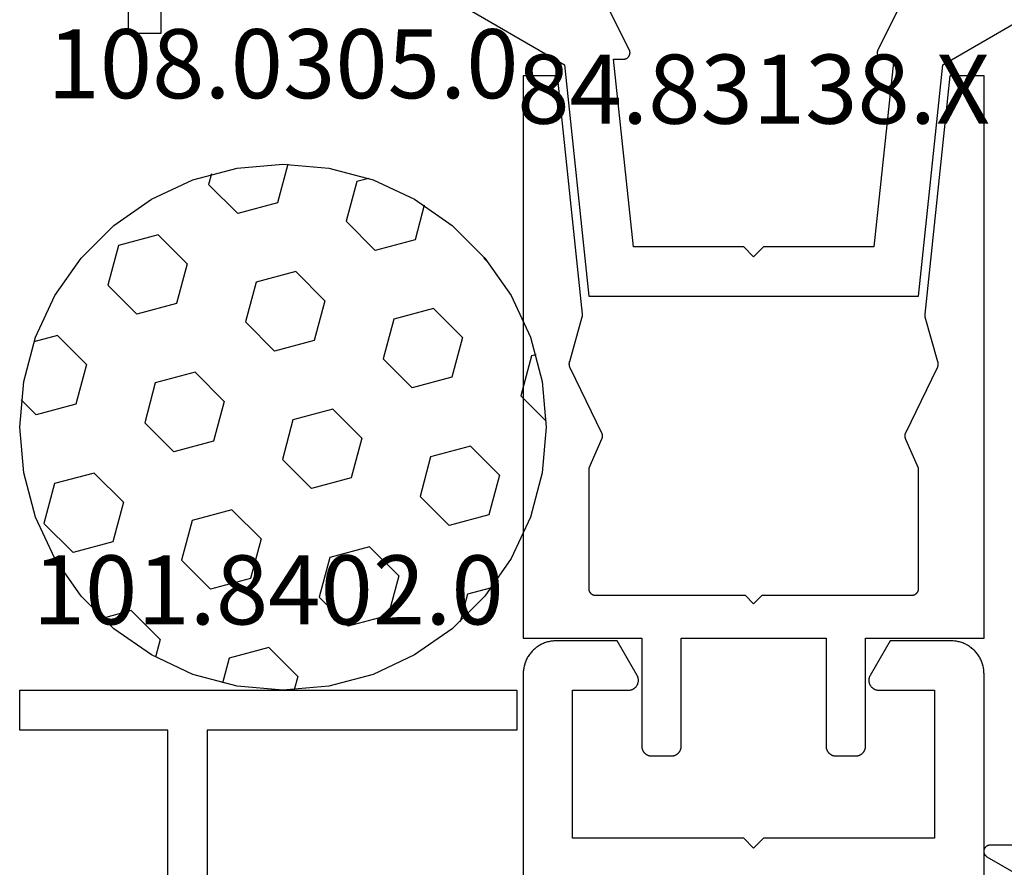
# Model space of a CAD drawing. Units: millimetres. Extents: x -6 to 3126, y -4515 to -50.
# Drawn here: x -6 to 24, y -4114 to -4088 of the extents above; entities that cross this region are included whole.
import ezdxf
from ezdxf.enums import TextEntityAlignment as Align

# ---------------------------------------------------------------- set-up
doc = ezdxf.new("R2010")
doc.units = ezdxf.units.MM
for name, color, linetype in [('CrossSectionsAccess', 2, 'Continuous'), ('CrossSectionsGums', 1, 'Continuous'), ('CrossSectionsProfils', 7, 'Continuous'), ('CrossSectionsTexts', 3, 'Continuous')]:
    doc.layers.add(name, color=color, linetype=linetype)
doc.styles.get("Standard").update_dxf_attribs({"font": 'complex.shx', "height": 60})

# ---------------------------------------------------------------- blocks, each defined once
blk = doc.blocks.new('84_11042_0', base_point=(-5052.303, -3755.952))
at = {"layer": 'CrossSectionsProfils', "flags": 128}
blk.add_lwpolyline([(-5028.803, -3781.952), (-5028.803, -3773.952), (-5028.804, -3773.919), (-5028.805, -3773.886), (-5028.808, -3773.854), (-5028.812, -3773.821), (-5028.816, -3773.789), (-5028.822, -3773.757), (-5028.829, -3773.725), (-5028.837, -3773.693), (-5028.846, -3773.662), (-5028.856, -3773.63), (-5028.867, -3773.6), (-5028.879, -3773.569), (-5028.892, -3773.539), (-5028.906, -3773.51), (-5028.921, -3773.48), (-5028.937, -3773.452), (-5028.954, -3773.424), (-5028.972, -3773.396), (-5028.99, -3773.369), (-5029.01, -3773.343), (-5029.03, -3773.317), (-5029.051, -3773.292), (-5029.073, -3773.268), (-5029.096, -3773.245), (-5029.12, -3773.222), (-5029.144, -3773.2), (-5029.169, -3773.179), (-5029.194, -3773.158), (-5029.221, -3773.139), (-5029.248, -3773.12), (-5029.275, -3773.103), (-5029.303, -3773.086), (-5029.332, -3773.07), (-5029.361, -3773.055), (-5029.39, -3773.041), (-5029.42, -3773.028), (-5029.451, -3773.016), (-5029.482, -3773.005), (-5029.513, -3772.995), (-5029.544, -3772.986), (-5029.576, -3772.978), (-5029.608, -3772.971), (-5029.64, -3772.965), (-5029.673, -3772.96), (-5029.705, -3772.957), (-5029.738, -3772.954), (-5029.77, -3772.952), (-5029.803, -3772.952), (-5029.803, -3772.952), (-5031.657, -3772.952), (-5032.263, -3774.002), (-5032.269, -3774.013), (-5032.275, -3774.025), (-5032.28, -3774.037), (-5032.285, -3774.049), (-5032.289, -3774.062), (-5032.293, -3774.074), (-5032.296, -3774.087), (-5032.299, -3774.1), (-5032.301, -3774.113), (-5032.302, -3774.126), (-5032.303, -3774.139), (-5032.303, -3774.152), (-5032.303, -3774.165), (-5032.302, -3774.178), (-5032.301, -3774.191), (-5032.299, -3774.204), (-5032.296, -3774.217), (-5032.293, -3774.229), (-5032.289, -3774.242), (-5032.285, -3774.254), (-5032.28, -3774.267), (-5032.275, -3774.279), (-5032.269, -3774.29), (-5032.263, -3774.302), (-5032.256, -3774.313), (-5032.249, -3774.324), (-5032.241, -3774.334), (-5032.233, -3774.345), (-5032.224, -3774.355), (-5032.215, -3774.364), (-5032.206, -3774.373), (-5032.196, -3774.382), (-5032.186, -3774.39), (-5032.175, -3774.398), (-5032.164, -3774.405), (-5032.153, -3774.412), (-5032.142, -3774.418), (-5032.13, -3774.424), (-5032.118, -3774.429), (-5032.106, -3774.434), (-5032.093, -3774.438), (-5032.081, -3774.442), (-5032.068, -3774.445), (-5032.055, -3774.447), (-5032.042, -3774.449), (-5032.029, -3774.451), (-5032.016, -3774.452), (-5032.003, -3774.452), (-5032.003, -3774.452), (-5030.303, -3774.452), (-5030.303, -3778.952), (-5035.503, -3778.952), (-5035.803, -3779.252), (-5036.103, -3778.952), (-5041.303, -3778.952), (-5041.303, -3774.452), (-5039.603, -3774.452), (-5039.59, -3774.452), (-5039.577, -3774.451), (-5039.564, -3774.449), (-5039.551, -3774.447), (-5039.538, -3774.445), (-5039.525, -3774.442), (-5039.513, -3774.438), (-5039.5, -3774.434), (-5039.488, -3774.429), (-5039.476, -3774.424), (-5039.465, -3774.418), (-5039.453, -3774.412), (-5039.442, -3774.405), (-5039.431, -3774.398), (-5039.42, -3774.39), (-5039.41, -3774.382), (-5039.4, -3774.373), (-5039.391, -3774.364), (-5039.382, -3774.355), (-5039.373, -3774.345), (-5039.365, -3774.334), (-5039.357, -3774.324), (-5039.35, -3774.313), (-5039.343, -3774.302), (-5039.337, -3774.29), (-5039.331, -3774.279), (-5039.326, -3774.267), (-5039.321, -3774.254), (-5039.317, -3774.242), (-5039.313, -3774.229), (-5039.31, -3774.217), (-5039.308, -3774.204), (-5039.306, -3774.191), (-5039.304, -3774.178), (-5039.303, -3774.165), (-5039.303, -3774.152), (-5039.303, -3774.139), (-5039.304, -3774.126), (-5039.306, -3774.113), (-5039.308, -3774.1), (-5039.31, -3774.087), (-5039.313, -3774.074), (-5039.317, -3774.062), (-5039.321, -3774.049), (-5039.326, -3774.037), (-5039.331, -3774.025), (-5039.337, -3774.013), (-5039.343, -3774.002), (-5039.343, -3774.002), (-5039.95, -3772.952), (-5041.803, -3772.952), (-5041.836, -3772.952), (-5041.869, -3772.954), (-5041.901, -3772.957), (-5041.934, -3772.96), (-5041.966, -3772.965), (-5041.998, -3772.971), (-5042.03, -3772.978), (-5042.062, -3772.986), (-5042.093, -3772.995), (-5042.125, -3773.005), (-5042.155, -3773.016), (-5042.186, -3773.028), (-5042.216, -3773.041), (-5042.245, -3773.055), (-5042.274, -3773.07), (-5042.303, -3773.086), (-5042.331, -3773.103), (-5042.359, -3773.12), (-5042.386, -3773.139), (-5042.412, -3773.158), (-5042.437, -3773.179), (-5042.462, -3773.2), (-5042.487, -3773.222), (-5042.51, -3773.245), (-5042.533, -3773.268), (-5042.555, -3773.292), (-5042.576, -3773.317), (-5042.596, -3773.343), (-5042.616, -3773.369), (-5042.635, -3773.396), (-5042.652, -3773.424), (-5042.669, -3773.452), (-5042.685, -3773.48), (-5042.7, -3773.51), (-5042.714, -3773.539), (-5042.727, -3773.569), (-5042.739, -3773.6), (-5042.75, -3773.63), (-5042.76, -3773.662), (-5042.769, -3773.693), (-5042.777, -3773.725), (-5042.784, -3773.757), (-5042.79, -3773.789), (-5042.795, -3773.821), (-5042.798, -3773.854), (-5042.801, -3773.886), (-5042.803, -3773.919), (-5042.803, -3773.952), (-5042.803, -3773.952), (-5042.803, -3781.952)], dxfattribs=at)
blk = doc.blocks.new('101_8401_0', base_point=(5091.08, 3794.332))
at = {"layer": 'CrossSectionsAccess', "flags": 128}
blk.add_lwpolyline([(5098.08, 3811.51), (5097.042, 3811.51), (5096.28, 3804.262), (5096.28, 3804.26), (5096.279, 3804.259), (5096.279, 3804.257), (5096.279, 3804.256), (5096.279, 3804.254), (5096.279, 3804.252), (5096.279, 3804.251), (5096.279, 3804.249), (5096.279, 3804.248), (5096.279, 3804.246), (5096.279, 3804.245), (5096.279, 3804.243), (5096.279, 3804.241), (5096.279, 3804.24), (5096.279, 3804.238), (5096.279, 3804.237), (5096.279, 3804.235), (5096.279, 3804.233), (5096.279, 3804.232), (5096.279, 3804.23), (5096.279, 3804.229), (5096.279, 3804.227), (5096.279, 3804.226), (5096.279, 3804.224), (5096.28, 3804.222), (5096.28, 3804.221), (5096.28, 3804.219), (5096.28, 3804.218), (5096.28, 3804.216), (5096.28, 3804.215), (5096.281, 3804.213), (5096.281, 3804.211), (5096.281, 3804.21), (5096.281, 3804.208), (5096.282, 3804.207), (5096.282, 3804.205), (5096.282, 3804.204), (5096.283, 3804.202), (5096.283, 3804.2), (5096.283, 3804.199), (5096.283, 3804.197), (5096.284, 3804.196), (5096.284, 3804.194), (5096.285, 3804.193), (5096.285, 3804.191), (5096.285, 3804.19), (5096.286, 3804.188), (5096.286, 3804.187), (5096.286, 3804.187), (5096.669, 3802.831), (5096.67, 3802.827), (5096.671, 3802.822), (5096.672, 3802.818), (5096.673, 3802.813), (5096.674, 3802.809), (5096.675, 3802.805), (5096.676, 3802.8), (5096.677, 3802.796), (5096.677, 3802.791), (5096.678, 3802.787), (5096.678, 3802.782), (5096.679, 3802.777), (5096.679, 3802.773), (5096.68, 3802.768), (5096.68, 3802.764), (5096.68, 3802.759), (5096.68, 3802.755), (5096.68, 3802.75), (5096.68, 3802.746), (5096.68, 3802.741), (5096.68, 3802.737), (5096.68, 3802.732), (5096.679, 3802.727), (5096.679, 3802.723), (5096.679, 3802.718), (5096.678, 3802.714), (5096.677, 3802.709), (5096.677, 3802.705), (5096.676, 3802.7), (5096.675, 3802.696), (5096.674, 3802.691), (5096.674, 3802.687), (5096.673, 3802.682), (5096.671, 3802.678), (5096.67, 3802.674), (5096.669, 3802.669), (5096.668, 3802.665), (5096.667, 3802.66), (5096.665, 3802.656), (5096.664, 3802.652), (5096.662, 3802.647), (5096.661, 3802.643), (5096.659, 3802.639), (5096.657, 3802.635), (5096.655, 3802.631), (5096.654, 3802.626), (5096.652, 3802.622), (5096.65, 3802.618), (5096.65, 3802.618), (5095.689, 3800.649), (5095.688, 3800.645), (5095.686, 3800.642), (5095.685, 3800.638), (5095.683, 3800.635), (5095.682, 3800.631), (5095.68, 3800.627), (5095.679, 3800.624), (5095.678, 3800.62), (5095.677, 3800.616), (5095.676, 3800.612), (5095.675, 3800.609), (5095.674, 3800.605), (5095.673, 3800.601), (5095.672, 3800.597), (5095.672, 3800.593), (5095.671, 3800.589), (5095.671, 3800.586), (5095.67, 3800.582), (5095.67, 3800.578), (5095.669, 3800.574), (5095.669, 3800.57), (5095.669, 3800.566), (5095.669, 3800.562), (5095.669, 3800.558), (5095.669, 3800.554), (5095.669, 3800.55), (5095.67, 3800.546), (5095.67, 3800.543), (5095.67, 3800.539), (5095.671, 3800.535), (5095.671, 3800.531), (5095.672, 3800.527), (5095.673, 3800.523), (5095.674, 3800.519), (5095.674, 3800.516), (5095.675, 3800.512), (5095.676, 3800.508), (5095.677, 3800.504), (5095.679, 3800.501), (5095.68, 3800.497), (5095.681, 3800.493), (5095.682, 3800.489), (5095.684, 3800.486), (5095.685, 3800.482), (5095.687, 3800.479), (5095.689, 3800.475), (5095.69, 3800.472), (5095.692, 3800.468), (5095.692, 3800.468), (5096.08, 3799.591), (5096.08, 3795.91), (5096.08, 3795.904), (5096.08, 3795.897), (5096.079, 3795.891), (5096.078, 3795.884), (5096.077, 3795.878), (5096.076, 3795.871), (5096.075, 3795.865), (5096.073, 3795.858), (5096.072, 3795.852), (5096.07, 3795.846), (5096.067, 3795.84), (5096.065, 3795.834), (5096.062, 3795.828), (5096.06, 3795.822), (5096.057, 3795.816), (5096.053, 3795.81), (5096.05, 3795.805), (5096.046, 3795.799), (5096.043, 3795.794), (5096.039, 3795.788), (5096.035, 3795.783), (5096.031, 3795.778), (5096.026, 3795.773), (5096.022, 3795.769), (5096.017, 3795.764), (5096.012, 3795.76), (5096.007, 3795.756), (5096.002, 3795.751), (5095.997, 3795.748), (5095.991, 3795.744), (5095.986, 3795.74), (5095.98, 3795.737), (5095.974, 3795.734), (5095.969, 3795.731), (5095.963, 3795.728), (5095.957, 3795.725), (5095.951, 3795.723), (5095.944, 3795.721), (5095.938, 3795.719), (5095.932, 3795.717), (5095.926, 3795.715), (5095.919, 3795.714), (5095.913, 3795.713), (5095.906, 3795.712), (5095.9, 3795.711), (5095.893, 3795.711), (5095.887, 3795.71), (5095.88, 3795.71), (5095.88, 3795.71), (5091.33, 3795.71), (5091.08, 3795.46), (5090.83, 3795.71), (5086.28, 3795.71), (5086.274, 3795.71), (5086.267, 3795.711), (5086.261, 3795.711), (5086.254, 3795.712), (5086.248, 3795.713), (5086.241, 3795.714), (5086.235, 3795.715), (5086.228, 3795.717), (5086.222, 3795.719), (5086.216, 3795.721), (5086.21, 3795.723), (5086.204, 3795.725), (5086.198, 3795.728), (5086.192, 3795.731), (5086.186, 3795.734), (5086.18, 3795.737), (5086.175, 3795.74), (5086.169, 3795.744), (5086.164, 3795.748), (5086.158, 3795.751), (5086.153, 3795.756), (5086.148, 3795.76), (5086.143, 3795.764), (5086.139, 3795.769), (5086.134, 3795.773), (5086.13, 3795.778), (5086.126, 3795.783), (5086.121, 3795.788), (5086.118, 3795.794), (5086.114, 3795.799), (5086.11, 3795.805), (5086.107, 3795.81), (5086.104, 3795.816), (5086.101, 3795.822), (5086.098, 3795.828), (5086.095, 3795.834), (5086.093, 3795.84), (5086.091, 3795.846), (5086.089, 3795.852), (5086.087, 3795.858), (5086.085, 3795.865), (5086.084, 3795.871), (5086.083, 3795.878), (5086.082, 3795.884), (5086.081, 3795.891), (5086.081, 3795.897), (5086.08, 3795.904), (5086.08, 3795.91), (5086.08, 3795.91), (5086.08, 3799.591), (5086.479, 3800.493), (5086.48, 3800.496), (5086.481, 3800.499), (5086.482, 3800.502), (5086.483, 3800.506), (5086.484, 3800.509), (5086.485, 3800.512), (5086.486, 3800.515), (5086.487, 3800.519), (5086.487, 3800.522), (5086.488, 3800.525), (5086.488, 3800.528), (5086.489, 3800.532), (5086.489, 3800.535), (5086.49, 3800.538), (5086.49, 3800.542), (5086.491, 3800.545), (5086.491, 3800.548), (5086.491, 3800.552), (5086.491, 3800.555), (5086.491, 3800.558), (5086.491, 3800.562), (5086.491, 3800.565), (5086.491, 3800.568), (5086.491, 3800.572), (5086.491, 3800.575), (5086.49, 3800.578), (5086.49, 3800.582), (5086.49, 3800.585), (5086.489, 3800.588), (5086.489, 3800.592), (5086.488, 3800.595), (5086.488, 3800.598), (5086.487, 3800.602), (5086.486, 3800.605), (5086.486, 3800.608), (5086.485, 3800.611), (5086.484, 3800.615), (5086.483, 3800.618), (5086.482, 3800.621), (5086.481, 3800.624), (5086.48, 3800.627), (5086.479, 3800.63), (5086.478, 3800.634), (5086.476, 3800.637), (5086.475, 3800.64), (5086.474, 3800.643), (5086.472, 3800.646), (5086.471, 3800.649), (5086.471, 3800.649), (5085.511, 3802.618), (5085.509, 3802.622), (5085.507, 3802.626), (5085.505, 3802.631), (5085.503, 3802.635), (5085.501, 3802.639), (5085.5, 3802.643), (5085.498, 3802.647), (5085.497, 3802.652), (5085.495, 3802.656), (5085.494, 3802.66), (5085.492, 3802.665), (5085.491, 3802.669), (5085.49, 3802.674), (5085.489, 3802.678), (5085.488, 3802.682), (5085.487, 3802.687), (5085.486, 3802.691), (5085.485, 3802.696), (5085.484, 3802.7), (5085.484, 3802.705), (5085.483, 3802.709), (5085.482, 3802.714), (5085.482, 3802.718), (5085.481, 3802.723), (5085.481, 3802.727), (5085.481, 3802.732), (5085.48, 3802.737), (5085.48, 3802.741), (5085.48, 3802.746), (5085.48, 3802.75), (5085.48, 3802.755), (5085.48, 3802.759), (5085.48, 3802.764), (5085.481, 3802.768), (5085.481, 3802.773), (5085.481, 3802.777), (5085.482, 3802.782), (5085.482, 3802.787), (5085.483, 3802.791), (5085.484, 3802.796), (5085.484, 3802.8), (5085.485, 3802.805), (5085.486, 3802.809), (5085.487, 3802.813), (5085.488, 3802.818), (5085.489, 3802.822), (5085.49, 3802.827), (5085.491, 3802.831), (5085.491, 3802.831), (5085.874, 3804.187), (5085.875, 3804.188), (5085.875, 3804.19), (5085.875, 3804.191), (5085.876, 3804.193), (5085.876, 3804.194), (5085.876, 3804.196), (5085.877, 3804.197), (5085.877, 3804.199), (5085.877, 3804.2), (5085.878, 3804.202), (5085.878, 3804.204), (5085.878, 3804.205), (5085.879, 3804.207), (5085.879, 3804.208), (5085.879, 3804.21), (5085.879, 3804.211), (5085.88, 3804.213), (5085.88, 3804.215), (5085.88, 3804.216), (5085.88, 3804.218), (5085.88, 3804.219), (5085.881, 3804.221), (5085.881, 3804.222), (5085.881, 3804.224), (5085.881, 3804.226), (5085.881, 3804.227), (5085.881, 3804.229), (5085.881, 3804.23), (5085.881, 3804.232), (5085.881, 3804.233), (5085.882, 3804.235), (5085.882, 3804.237), (5085.882, 3804.238), (5085.882, 3804.24), (5085.882, 3804.241), (5085.882, 3804.243), (5085.882, 3804.245), (5085.882, 3804.246), (5085.881, 3804.248), (5085.881, 3804.249), (5085.881, 3804.251), (5085.881, 3804.252), (5085.881, 3804.254), (5085.881, 3804.256), (5085.881, 3804.257), (5085.881, 3804.259), (5085.881, 3804.26), (5085.881, 3804.262), (5085.881, 3804.262), (5085.119, 3811.51), (5084.08, 3811.51), (5084.08, 3794.41), (5087.68, 3794.41), (5087.68, 3791.132), (5087.68, 3791.122), (5087.681, 3791.112), (5087.682, 3791.102), (5087.683, 3791.093), (5087.684, 3791.083), (5087.686, 3791.073), (5087.688, 3791.064), (5087.69, 3791.054), (5087.693, 3791.045), (5087.696, 3791.035), (5087.699, 3791.026), (5087.703, 3791.017), (5087.707, 3791.008), (5087.711, 3790.999), (5087.716, 3790.99), (5087.72, 3790.982), (5087.725, 3790.973), (5087.731, 3790.965), (5087.736, 3790.957), (5087.742, 3790.949), (5087.748, 3790.941), (5087.755, 3790.934), (5087.761, 3790.927), (5087.768, 3790.92), (5087.775, 3790.913), (5087.782, 3790.906), (5087.79, 3790.9), (5087.798, 3790.894), (5087.805, 3790.888), (5087.813, 3790.882), (5087.822, 3790.877), (5087.83, 3790.872), (5087.839, 3790.867), (5087.847, 3790.863), (5087.856, 3790.859), (5087.865, 3790.855), (5087.874, 3790.851), (5087.884, 3790.848), (5087.893, 3790.845), (5087.903, 3790.842), (5087.912, 3790.84), (5087.922, 3790.838), (5087.931, 3790.836), (5087.941, 3790.834), (5087.951, 3790.833), (5087.961, 3790.832), (5087.97, 3790.832), (5087.98, 3790.832), (5087.98, 3790.832), (5088.58, 3790.832), (5088.59, 3790.832), (5088.6, 3790.832), (5088.61, 3790.833), (5088.619, 3790.834), (5088.629, 3790.836), (5088.639, 3790.838), (5088.648, 3790.84), (5088.658, 3790.842), (5088.667, 3790.845), (5088.677, 3790.848), (5088.686, 3790.851), (5088.695, 3790.855), (5088.704, 3790.859), (5088.713, 3790.863), (5088.722, 3790.867), (5088.73, 3790.872), (5088.739, 3790.877), (5088.747, 3790.882), (5088.755, 3790.888), (5088.763, 3790.894), (5088.77, 3790.9), (5088.778, 3790.906), (5088.785, 3790.913), (5088.792, 3790.92), (5088.799, 3790.927), (5088.806, 3790.934), (5088.812, 3790.941), (5088.818, 3790.949), (5088.824, 3790.957), (5088.83, 3790.965), (5088.835, 3790.973), (5088.84, 3790.982), (5088.845, 3790.99), (5088.849, 3790.999), (5088.853, 3791.008), (5088.857, 3791.017), (5088.861, 3791.026), (5088.864, 3791.035), (5088.867, 3791.045), (5088.87, 3791.054), (5088.872, 3791.064), (5088.874, 3791.073), (5088.876, 3791.083), (5088.878, 3791.093), (5088.879, 3791.102), (5088.88, 3791.112), (5088.88, 3791.122), (5088.88, 3791.132), (5088.88, 3791.132), (5088.88, 3794.41), (5093.28, 3794.41), (5093.28, 3791.132), (5093.28, 3791.122), (5093.281, 3791.112), (5093.282, 3791.102), (5093.283, 3791.093), (5093.284, 3791.083), (5093.286, 3791.073), (5093.288, 3791.064), (5093.29, 3791.054), (5093.293, 3791.045), (5093.296, 3791.035), (5093.299, 3791.026), (5093.303, 3791.017), (5093.307, 3791.008), (5093.311, 3790.999), (5093.316, 3790.99), (5093.32, 3790.982), (5093.325, 3790.973), (5093.331, 3790.965), (5093.336, 3790.957), (5093.342, 3790.949), (5093.348, 3790.941), (5093.355, 3790.934), (5093.361, 3790.927), (5093.368, 3790.92), (5093.375, 3790.913), (5093.382, 3790.906), (5093.39, 3790.9), (5093.398, 3790.894), (5093.405, 3790.888), (5093.413, 3790.882), (5093.422, 3790.877), (5093.43, 3790.872), (5093.439, 3790.867), (5093.447, 3790.863), (5093.456, 3790.859), (5093.465, 3790.855), (5093.474, 3790.851), (5093.484, 3790.848), (5093.493, 3790.845), (5093.503, 3790.842), (5093.512, 3790.84), (5093.522, 3790.838), (5093.531, 3790.836), (5093.541, 3790.834), (5093.551, 3790.833), (5093.561, 3790.832), (5093.57, 3790.832), (5093.58, 3790.832), (5093.58, 3790.832), (5094.18, 3790.832), (5094.19, 3790.832), (5094.2, 3790.832), (5094.21, 3790.833), (5094.219, 3790.834), (5094.229, 3790.836), (5094.239, 3790.838), (5094.248, 3790.84), (5094.258, 3790.842), (5094.267, 3790.845), (5094.277, 3790.848), (5094.286, 3790.851), (5094.295, 3790.855), (5094.304, 3790.859), (5094.313, 3790.863), (5094.322, 3790.867), (5094.33, 3790.872), (5094.339, 3790.877), (5094.347, 3790.882), (5094.355, 3790.888), (5094.363, 3790.894), (5094.37, 3790.9), (5094.378, 3790.906), (5094.385, 3790.913), (5094.392, 3790.92), (5094.399, 3790.927), (5094.406, 3790.934), (5094.412, 3790.941), (5094.418, 3790.949), (5094.424, 3790.957), (5094.43, 3790.965), (5094.435, 3790.973), (5094.44, 3790.982), (5094.445, 3790.99), (5094.449, 3790.999), (5094.453, 3791.008), (5094.457, 3791.017), (5094.461, 3791.026), (5094.464, 3791.035), (5094.467, 3791.045), (5094.47, 3791.054), (5094.472, 3791.064), (5094.474, 3791.073), (5094.476, 3791.083), (5094.478, 3791.093), (5094.479, 3791.102), (5094.48, 3791.112), (5094.48, 3791.122), (5094.48, 3791.132), (5094.48, 3791.132), (5094.48, 3794.41), (5098.08, 3794.41), (5098.08, 3811.51)], dxfattribs=at)
blk = doc.blocks.new('84_83138_X_TEXT_5', base_point=(16.5, 0.178))
at = {"layer": 'CrossSectionsTexts'}
blk.add_text('84.83138.X', height=2.1, dxfattribs=at).set_placement((16.5, -1.272), align=Align.CENTER)
blk = doc.blocks.new('84_83138_X', base_point=(5132.635, 3806.195))
at = {"layer": 'CrossSectionsProfils', "flags": 128}
for points in [[(5138.38, 3806.534), (5141.776, 3808.495)], [(5137.049, 3808.258), (5136.412, 3806.994), (5136.408, 3806.986), (5136.405, 3806.979), (5136.402, 3806.971), (5136.399, 3806.963), (5136.397, 3806.954), (5136.395, 3806.946), (5136.394, 3806.938), (5136.392, 3806.929), (5136.391, 3806.921), (5136.391, 3806.913), (5136.391, 3806.904), (5136.391, 3806.896), (5136.391, 3806.887), (5136.392, 3806.879), (5136.394, 3806.87), (5136.395, 3806.862), (5136.397, 3806.854), (5136.4, 3806.845), (5136.402, 3806.837), (5136.405, 3806.829), (5136.408, 3806.822), (5136.412, 3806.814), (5136.416, 3806.807), (5136.42, 3806.799), (5136.425, 3806.792), (5136.43, 3806.785), (5136.435, 3806.778), (5136.441, 3806.772), (5136.446, 3806.766), (5136.452, 3806.76), (5136.459, 3806.754), (5136.465, 3806.748), (5136.472, 3806.743), (5136.479, 3806.738), (5136.486, 3806.734), (5136.493, 3806.729), (5136.501, 3806.725), (5136.508, 3806.722), (5136.516, 3806.718), (5136.524, 3806.716), (5136.532, 3806.713), (5136.54, 3806.711), (5136.549, 3806.709), (5136.557, 3806.707), (5136.565, 3806.706), (5136.574, 3806.705), (5136.582, 3806.704), (5136.591, 3806.704), (5136.591, 3806.704), (5136.89, 3806.704), (5136.29, 3800.995), (5132.935, 3800.995), (5132.635, 3800.695), (5132.335, 3800.995), (5128.981, 3800.995), (5128.38, 3806.704), (5128.679, 3806.704), (5128.688, 3806.704), (5128.696, 3806.705), (5128.705, 3806.706), (5128.713, 3806.707), (5128.721, 3806.709), (5128.729, 3806.711), (5128.738, 3806.713), (5128.746, 3806.716), (5128.754, 3806.718), (5128.761, 3806.722), (5128.769, 3806.725), (5128.777, 3806.729), (5128.784, 3806.734), (5128.791, 3806.738), (5128.798, 3806.743), (5128.805, 3806.748), (5128.811, 3806.754), (5128.817, 3806.76), (5128.823, 3806.766), (5128.829, 3806.772), (5128.835, 3806.778), (5128.84, 3806.785), (5128.845, 3806.792), (5128.849, 3806.799), (5128.854, 3806.807), (5128.858, 3806.814), (5128.861, 3806.822), (5128.865, 3806.829), (5128.868, 3806.837), (5128.87, 3806.845), (5128.873, 3806.854), (5128.875, 3806.862), (5128.876, 3806.87), (5128.877, 3806.879), (5128.878, 3806.887), (5128.879, 3806.896), (5128.879, 3806.904), (5128.879, 3806.913), (5128.878, 3806.921), (5128.877, 3806.929), (5128.876, 3806.938), (5128.875, 3806.946), (5128.873, 3806.954), (5128.87, 3806.963), (5128.868, 3806.971), (5128.865, 3806.979), (5128.861, 3806.986), (5128.858, 3806.994), (5128.858, 3806.994), (5128.221, 3808.258)], [(5113.635, 3809.495), (5113.635, 3807.495), (5114.635, 3807.495), (5114.635, 3808.495)], [(5123.494, 3808.495), (5126.89, 3806.534), (5127.63, 3799.495), (5137.64, 3799.495), (5138.38, 3806.534)]]:
    blk.add_lwpolyline(points, dxfattribs=at)
blk = doc.blocks.new('84_82053_X', base_point=(39.18, 145.889))
at = {"layer": 'CrossSectionsProfils', "flags": 128}
blk.add_lwpolyline([(46.156, 94.862), (46.151, 94.865), (46.146, 94.868), (46.141, 94.87), (46.136, 94.872), (46.131, 94.874), (46.126, 94.876), (46.121, 94.878), (46.116, 94.88), (46.11, 94.881), (46.105, 94.883), (46.1, 94.884), (46.095, 94.885), (46.089, 94.886), (46.084, 94.887), (46.078, 94.888), (46.073, 94.888), (46.067, 94.889), (46.062, 94.889), (46.057, 94.889), (46.051, 94.889), (46.046, 94.889), (46.04, 94.889), (46.035, 94.888), (46.029, 94.887), (46.024, 94.887), (46.019, 94.886), (46.013, 94.885), (46.008, 94.883), (46.003, 94.882), (45.997, 94.881), (45.992, 94.879), (45.987, 94.877), (45.982, 94.875), (45.977, 94.873), (45.972, 94.871), (45.967, 94.869), (45.962, 94.866), (45.957, 94.863), (45.953, 94.861), (45.948, 94.858), (45.943, 94.855), (45.939, 94.852), (45.935, 94.849), (45.93, 94.845), (45.926, 94.842), (45.922, 94.838), (45.918, 94.834), (45.914, 94.831), (45.914, 94.831), (45.431, 94.348), (45.429, 94.345), (45.427, 94.343), (45.424, 94.341), (45.422, 94.339), (45.419, 94.337), (45.417, 94.335), (45.414, 94.333), (45.412, 94.331), (45.409, 94.329), (45.406, 94.327), (45.404, 94.325), (45.401, 94.323), (45.398, 94.321), (45.395, 94.319), (45.393, 94.318), (45.39, 94.316), (45.387, 94.314), (45.384, 94.313), (45.381, 94.311), (45.378, 94.31), (45.375, 94.308), (45.372, 94.307), (45.369, 94.306), (45.366, 94.304), (45.363, 94.303), (45.36, 94.302), (45.357, 94.301), (45.354, 94.3), (45.351, 94.299), (45.348, 94.298), (45.345, 94.297), (45.342, 94.296), (45.338, 94.295), (45.335, 94.294), (45.332, 94.294), (45.329, 94.293), (45.326, 94.292), (45.322, 94.292), (45.319, 94.291), (45.316, 94.291), (45.313, 94.29), (45.309, 94.29), (45.306, 94.29), (45.303, 94.29), (45.3, 94.289), (45.296, 94.289), (45.293, 94.289), (45.29, 94.289), (45.29, 94.289), (38.38, 94.289), (38.38, 121.489), (45.29, 121.489), (45.293, 121.489), (45.296, 121.489), (45.3, 121.489), (45.303, 121.489), (45.306, 121.489), (45.309, 121.488), (45.313, 121.488), (45.316, 121.487), (45.319, 121.487), (45.322, 121.487), (45.326, 121.486), (45.329, 121.485), (45.332, 121.485), (45.335, 121.484), (45.338, 121.483), (45.342, 121.482), (45.345, 121.481), (45.348, 121.481), (45.351, 121.48), (45.354, 121.479), (45.357, 121.477), (45.36, 121.476), (45.363, 121.475), (45.366, 121.474), (45.369, 121.473), (45.372, 121.471), (45.375, 121.47), (45.378, 121.469), (45.381, 121.467), (45.384, 121.466), (45.387, 121.464), (45.39, 121.462), (45.393, 121.461), (45.395, 121.459), (45.398, 121.457), (45.401, 121.455), (45.404, 121.454), (45.406, 121.452), (45.409, 121.45), (45.412, 121.448), (45.414, 121.446), (45.417, 121.444), (45.419, 121.442), (45.422, 121.44), (45.424, 121.437), (45.427, 121.435), (45.429, 121.433), (45.431, 121.431), (45.431, 121.431), (45.914, 120.948), (45.918, 120.944), (45.922, 120.94), (45.926, 120.937), (45.93, 120.933), (45.935, 120.93), (45.939, 120.927), (45.943, 120.923), (45.948, 120.921), (45.953, 120.918), (45.957, 120.915), (45.962, 120.912), (45.967, 120.91), (45.972, 120.907), (45.977, 120.905), (45.982, 120.903), (45.987, 120.901), (45.992, 120.899), (45.997, 120.898), (46.003, 120.896), (46.008, 120.895), (46.013, 120.894), (46.019, 120.893), (46.024, 120.892), (46.029, 120.891), (46.035, 120.89), (46.04, 120.89), (46.046, 120.889), (46.051, 120.889), (46.057, 120.889), (46.062, 120.889), (46.067, 120.89), (46.073, 120.89), (46.078, 120.89), (46.084, 120.891), (46.089, 120.892), (46.095, 120.893), (46.1, 120.894), (46.105, 120.895), (46.11, 120.897), (46.116, 120.898), (46.121, 120.9), (46.126, 120.902), (46.131, 120.904), (46.136, 120.906), (46.141, 120.908), (46.146, 120.911), (46.151, 120.913), (46.156, 120.916), (46.156, 120.916), (48.58, 122.316), (48.59, 122.322), (48.599, 122.328), (48.607, 122.335), (48.615, 122.342), (48.623, 122.349), (48.631, 122.357), (48.638, 122.366), (48.644, 122.374), (48.65, 122.384), (48.656, 122.393), (48.661, 122.403), (48.665, 122.413), (48.669, 122.423), (48.672, 122.433), (48.675, 122.444), (48.677, 122.454), (48.679, 122.465), (48.68, 122.476), (48.68, 122.487), (48.68, 122.498), (48.679, 122.509), (48.678, 122.52), (48.676, 122.53), (48.674, 122.541), (48.67, 122.551), (48.667, 122.562), (48.663, 122.572), (48.658, 122.582), (48.652, 122.591), (48.647, 122.6), (48.64, 122.609), (48.634, 122.618), (48.626, 122.626), (48.619, 122.634), (48.611, 122.641), (48.602, 122.648), (48.593, 122.654), (48.584, 122.66), (48.575, 122.666), (48.565, 122.67), (48.555, 122.675), (48.545, 122.679), (48.534, 122.682), (48.524, 122.684), (48.513, 122.687), (48.502, 122.688), (48.491, 122.689), (48.48, 122.689), (48.48, 122.689), (38.38, 122.689), (38.38, 130.489), (43.18, 130.489), (43.213, 130.49), (43.246, 130.491), (43.278, 130.494), (43.311, 130.498), (43.343, 130.503), (43.375, 130.508), (43.407, 130.515), (43.439, 130.523), (43.471, 130.532), (43.502, 130.542), (43.533, 130.553), (43.563, 130.565), (43.593, 130.578), (43.623, 130.592), (43.652, 130.607), (43.68, 130.623), (43.708, 130.64), (43.736, 130.658), (43.763, 130.676), (43.789, 130.696), (43.815, 130.716), (43.84, 130.737), (43.864, 130.759), (43.887, 130.782), (43.91, 130.806), (43.932, 130.83), (43.953, 130.855), (43.974, 130.88), (43.993, 130.907), (44.012, 130.934), (44.03, 130.961), (44.046, 130.989), (44.062, 131.018), (44.077, 131.047), (44.091, 131.076), (44.104, 131.107), (44.116, 131.137), (44.127, 131.168), (44.137, 131.199), (44.146, 131.23), (44.154, 131.262), (44.161, 131.294), (44.167, 131.326), (44.172, 131.359), (44.176, 131.391), (44.178, 131.424), (44.18, 131.456), (44.18, 131.489), (44.18, 131.489), (44.18, 134.189), (44.18, 134.196), (44.18, 134.202), (44.179, 134.209), (44.179, 134.215), (44.178, 134.222), (44.177, 134.228), (44.175, 134.235), (44.174, 134.241), (44.172, 134.247), (44.17, 134.253), (44.168, 134.26), (44.165, 134.266), (44.163, 134.272), (44.16, 134.278), (44.157, 134.283), (44.154, 134.289), (44.15, 134.295), (44.147, 134.3), (44.143, 134.306), (44.139, 134.311), (44.135, 134.316), (44.131, 134.321), (44.126, 134.326), (44.122, 134.331), (44.117, 134.335), (44.112, 134.34), (44.107, 134.344), (44.102, 134.348), (44.097, 134.352), (44.091, 134.355), (44.086, 134.359), (44.08, 134.362), (44.075, 134.366), (44.069, 134.369), (44.063, 134.371), (44.057, 134.374), (44.051, 134.376), (44.045, 134.379), (44.038, 134.381), (44.032, 134.382), (44.026, 134.384), (44.019, 134.385), (44.013, 134.387), (44.006, 134.387), (44, 134.388), (43.993, 134.389), (43.987, 134.389), (43.98, 134.389), (43.98, 134.389), (42.68, 134.389), (42.664, 134.389), (42.648, 134.388), (42.631, 134.387), (42.615, 134.385), (42.599, 134.383), (42.583, 134.38), (42.567, 134.376), (42.551, 134.372), (42.535, 134.368), (42.52, 134.363), (42.504, 134.357), (42.489, 134.351), (42.474, 134.345), (42.459, 134.338), (42.445, 134.33), (42.43, 134.322), (42.416, 134.314), (42.403, 134.305), (42.389, 134.296), (42.376, 134.286), (42.363, 134.276), (42.351, 134.265), (42.339, 134.254), (42.327, 134.243), (42.315, 134.231), (42.304, 134.219), (42.294, 134.206), (42.284, 134.194), (42.274, 134.18), (42.265, 134.167), (42.256, 134.153), (42.247, 134.139), (42.239, 134.125), (42.232, 134.11), (42.225, 134.096), (42.218, 134.081), (42.212, 134.065), (42.207, 134.05), (42.202, 134.034), (42.197, 134.019), (42.193, 134.003), (42.19, 133.987), (42.187, 133.971), (42.185, 133.954), (42.183, 133.938), (42.181, 133.922), (42.181, 133.906), (42.18, 133.889), (42.18, 133.889), (42.18, 133.389), (43.18, 133.389), (43.18, 131.889), (38.18, 131.889), (38.18, 133.389), (39.18, 133.389), (39.18, 133.889), (39.18, 133.906), (39.179, 133.922), (39.178, 133.938), (39.176, 133.954), (39.174, 133.971), (39.171, 133.987), (39.167, 134.003), (39.163, 134.019), (39.159, 134.034), (39.154, 134.05), (39.148, 134.065), (39.142, 134.081), (39.136, 134.096), (39.129, 134.11), (39.121, 134.125), (39.113, 134.139), (39.105, 134.153), (39.096, 134.167), (39.087, 134.18), (39.077, 134.194), (39.067, 134.206), (39.056, 134.219), (39.045, 134.231), (39.034, 134.243), (39.022, 134.254), (39.01, 134.265), (38.998, 134.276), (38.985, 134.286), (38.972, 134.296), (38.958, 134.305), (38.944, 134.314), (38.93, 134.322), (38.916, 134.33), (38.902, 134.338), (38.887, 134.345), (38.872, 134.351), (38.856, 134.357), (38.841, 134.363), (38.826, 134.368), (38.81, 134.372), (38.794, 134.376), (38.778, 134.38), (38.762, 134.383), (38.746, 134.385), (38.729, 134.387), (38.713, 134.388), (38.697, 134.389), (38.68, 134.389), (38.68, 134.389), (37.38, 134.389), (37.374, 134.389), (37.367, 134.389), (37.361, 134.388), (37.354, 134.387), (37.348, 134.387), (37.341, 134.385), (37.335, 134.384), (37.329, 134.382), (37.322, 134.381), (37.316, 134.379), (37.31, 134.376), (37.304, 134.374), (37.298, 134.371), (37.292, 134.369), (37.286, 134.366), (37.28, 134.362), (37.275, 134.359), (37.269, 134.355), (37.264, 134.352), (37.259, 134.348), (37.253, 134.344), (37.249, 134.34), (37.244, 134.335), (37.239, 134.331), (37.234, 134.326), (37.23, 134.321), (37.226, 134.316), (37.222, 134.311), (37.218, 134.306), (37.214, 134.3), (37.211, 134.295), (37.207, 134.289), (37.204, 134.283), (37.201, 134.278), (37.198, 134.272), (37.196, 134.266), (37.193, 134.26), (37.191, 134.253), (37.189, 134.247), (37.187, 134.241), (37.186, 134.235), (37.184, 134.228), (37.183, 134.222), (37.182, 134.215), (37.181, 134.209), (37.181, 134.202), (37.18, 134.196), (37.18, 134.189), (37.18, 134.189), (37.18, 81.589), (37.18, 81.583), (37.181, 81.576), (37.181, 81.57), (37.182, 81.563), (37.183, 81.557), (37.184, 81.55), (37.186, 81.544), (37.187, 81.537), (37.189, 81.531), (37.191, 81.525), (37.193, 81.519), (37.196, 81.513), (37.198, 81.507), (37.201, 81.501), (37.204, 81.495), (37.207, 81.489), (37.211, 81.484), (37.214, 81.478), (37.218, 81.473), (37.222, 81.467), (37.226, 81.462), (37.23, 81.457), (37.234, 81.452), (37.239, 81.448), (37.244, 81.443), (37.249, 81.439), (37.253, 81.435), (37.259, 81.431), (37.264, 81.427), (37.269, 81.423), (37.275, 81.419), (37.28, 81.416), (37.286, 81.413), (37.292, 81.41), (37.298, 81.407), (37.304, 81.404), (37.31, 81.402), (37.316, 81.4), (37.322, 81.398), (37.329, 81.396), (37.335, 81.394), (37.341, 81.393), (37.348, 81.392), (37.354, 81.391), (37.361, 81.39), (37.367, 81.39), (37.374, 81.389), (37.38, 81.389), (37.38, 81.389), (38.68, 81.389), (38.697, 81.389), (38.713, 81.39), (38.729, 81.392), (38.746, 81.393), (38.762, 81.396), (38.778, 81.399), (38.794, 81.402), (38.81, 81.406), (38.826, 81.411), (38.841, 81.416), (38.856, 81.421), (38.872, 81.427), (38.887, 81.434), (38.902, 81.441), (38.916, 81.448), (38.93, 81.456), (38.944, 81.465), (38.958, 81.473), (38.972, 81.483), (38.985, 81.493), (38.998, 81.503), (39.01, 81.513), (39.022, 81.524), (39.034, 81.536), (39.045, 81.547), (39.056, 81.56), (39.067, 81.572), (39.077, 81.585), (39.087, 81.598), (39.096, 81.611), (39.105, 81.625), (39.113, 81.639), (39.121, 81.653), (39.129, 81.668), (39.136, 81.683), (39.142, 81.698), (39.148, 81.713), (39.154, 81.728), (39.159, 81.744), (39.163, 81.76), (39.167, 81.776), (39.171, 81.792), (39.174, 81.808), (39.176, 81.824), (39.178, 81.84), (39.179, 81.856), (39.18, 81.873), (39.18, 81.889), (39.18, 81.889), (39.18, 82.389), (38.18, 82.389), (38.18, 83.889), (43.18, 83.889), (43.18, 82.389), (42.18, 82.389), (42.18, 81.889), (42.181, 81.873), (42.181, 81.856), (42.183, 81.84), (42.185, 81.824), (42.187, 81.808), (42.19, 81.792), (42.193, 81.776), (42.197, 81.76), (42.202, 81.744), (42.207, 81.728), (42.212, 81.713), (42.218, 81.698), (42.225, 81.683), (42.232, 81.668), (42.239, 81.653), (42.247, 81.639), (42.256, 81.625), (42.265, 81.611), (42.274, 81.598), (42.284, 81.585), (42.294, 81.572), (42.304, 81.56), (42.315, 81.547), (42.327, 81.536), (42.339, 81.524), (42.351, 81.513), (42.363, 81.503), (42.376, 81.493), (42.389, 81.483), (42.403, 81.473), (42.416, 81.465), (42.43, 81.456), (42.445, 81.448), (42.459, 81.441), (42.474, 81.434), (42.489, 81.427), (42.504, 81.421), (42.52, 81.416), (42.535, 81.411), (42.551, 81.406), (42.567, 81.402), (42.583, 81.399), (42.599, 81.396), (42.615, 81.393), (42.631, 81.392), (42.648, 81.39), (42.664, 81.389), (42.68, 81.389), (42.68, 81.389), (43.98, 81.389), (43.987, 81.389), (43.993, 81.39), (44, 81.39), (44.006, 81.391), (44.013, 81.392), (44.019, 81.393), (44.026, 81.394), (44.032, 81.396), (44.038, 81.398), (44.045, 81.4), (44.051, 81.402), (44.057, 81.404), (44.063, 81.407), (44.069, 81.41), (44.075, 81.413), (44.08, 81.416), (44.086, 81.419), (44.091, 81.423), (44.097, 81.427), (44.102, 81.431), (44.107, 81.435), (44.112, 81.439), (44.117, 81.443), (44.122, 81.448), (44.126, 81.452), (44.131, 81.457), (44.135, 81.462), (44.139, 81.467), (44.143, 81.473), (44.147, 81.478), (44.15, 81.484), (44.154, 81.489), (44.157, 81.495), (44.16, 81.501), (44.163, 81.507), (44.165, 81.513), (44.168, 81.519), (44.17, 81.525), (44.172, 81.531), (44.174, 81.537), (44.175, 81.544), (44.177, 81.55), (44.178, 81.557), (44.179, 81.563), (44.179, 81.57), (44.18, 81.576), (44.18, 81.583), (44.18, 81.589), (44.18, 81.589), (44.18, 84.289), (44.18, 84.322), (44.178, 84.355), (44.176, 84.387), (44.172, 84.42), (44.167, 84.452), (44.161, 84.484), (44.154, 84.516), (44.146, 84.548), (44.137, 84.579), (44.127, 84.611), (44.116, 84.641), (44.104, 84.672), (44.091, 84.702), (44.077, 84.731), (44.062, 84.761), (44.046, 84.789), (44.03, 84.817), (44.012, 84.845), (43.993, 84.872), (43.974, 84.898), (43.953, 84.924), (43.932, 84.949), (43.91, 84.973), (43.887, 84.996), (43.864, 85.019), (43.84, 85.041), (43.815, 85.062), (43.789, 85.083), (43.763, 85.102), (43.736, 85.121), (43.708, 85.138), (43.68, 85.155), (43.652, 85.171), (43.623, 85.186), (43.593, 85.2), (43.563, 85.213), (43.533, 85.225), (43.502, 85.236), (43.471, 85.246), (43.439, 85.255), (43.407, 85.263), (43.375, 85.27), (43.343, 85.276), (43.311, 85.281), (43.278, 85.284), (43.246, 85.287), (43.213, 85.289), (43.18, 85.289), (43.18, 85.289), (38.38, 85.289), (38.38, 93.089), (48.48, 93.089), (48.491, 93.089), (48.502, 93.09), (48.513, 93.092), (48.524, 93.094), (48.534, 93.097), (48.545, 93.1), (48.555, 93.104), (48.565, 93.108), (48.575, 93.113), (48.584, 93.118), (48.593, 93.124), (48.602, 93.131), (48.611, 93.137), (48.619, 93.145), (48.626, 93.152), (48.634, 93.161), (48.64, 93.169), (48.647, 93.178), (48.652, 93.187), (48.658, 93.197), (48.663, 93.207), (48.667, 93.217), (48.67, 93.227), (48.674, 93.237), (48.676, 93.248), (48.678, 93.259), (48.679, 93.27), (48.68, 93.28), (48.68, 93.291), (48.68, 93.302), (48.679, 93.313), (48.677, 93.324), (48.675, 93.335), (48.672, 93.345), (48.669, 93.356), (48.665, 93.366), (48.661, 93.376), (48.656, 93.385), (48.65, 93.395), (48.644, 93.404), (48.638, 93.413), (48.631, 93.421), (48.623, 93.429), (48.615, 93.437), (48.607, 93.444), (48.599, 93.45), (48.59, 93.457), (48.58, 93.462), (48.58, 93.462), (46.156, 94.862)], dxfattribs=at)
blk = doc.blocks.new('101_8402_0_TEXT_7')
at = {"layer": 'CrossSectionsTexts'}
blk.add_text('101.8402.0', height=2.1, dxfattribs=at).set_placement((1.75, -16.5), align=Align.CENTER)
blk = doc.blocks.new('101_8402_0', base_point=(5443.375, 3881.742))
at = {"layer": 'CrossSectionsAccess', "flags": 128}
blk.add_lwpolyline([(5442.075, 3843.592), (5442.325, 3843.842), (5442.075, 3844.092), (5442.075, 3852.734), (5437.575, 3852.734), (5437.575, 3853.934), (5442.075, 3853.934), (5442.075, 3862.028), (5437.575, 3862.028), (5437.575, 3863.242), (5452.675, 3863.242), (5452.675, 3862.028), (5443.275, 3862.028), (5443.275, 3854.234), (5443.275, 3850.734), (5444.775, 3850.734), (5445.217, 3851.175), (5445.221, 3851.179), (5445.226, 3851.184), (5445.231, 3851.188), (5445.236, 3851.192), (5445.242, 3851.196), (5445.247, 3851.2), (5445.253, 3851.203), (5445.258, 3851.207), (5445.264, 3851.21), (5445.27, 3851.213), (5445.276, 3851.216), (5445.282, 3851.218), (5445.288, 3851.221), (5445.294, 3851.223), (5445.3, 3851.225), (5445.306, 3851.227), (5445.313, 3851.228), (5445.319, 3851.23), (5445.326, 3851.231), (5445.332, 3851.232), (5445.339, 3851.233), (5445.345, 3851.233), (5445.352, 3851.233), (5445.358, 3851.234), (5445.365, 3851.233), (5445.371, 3851.233), (5445.378, 3851.233), (5445.384, 3851.232), (5445.391, 3851.231), (5445.397, 3851.23), (5445.404, 3851.228), (5445.41, 3851.227), (5445.416, 3851.225), (5445.422, 3851.223), (5445.429, 3851.221), (5445.435, 3851.218), (5445.441, 3851.216), (5445.447, 3851.213), (5445.452, 3851.21), (5445.458, 3851.207), (5445.464, 3851.203), (5445.469, 3851.2), (5445.475, 3851.196), (5445.48, 3851.192), (5445.485, 3851.188), (5445.49, 3851.184), (5445.495, 3851.179), (5445.5, 3851.175), (5445.5, 3851.175), (5446.8, 3849.875), (5446.806, 3849.868), (5446.813, 3849.86), (5446.819, 3849.853), (5446.824, 3849.845), (5446.83, 3849.836), (5446.835, 3849.828), (5446.839, 3849.819), (5446.843, 3849.81), (5446.847, 3849.801), (5446.85, 3849.792), (5446.852, 3849.782), (5446.854, 3849.773), (5446.856, 3849.763), (5446.857, 3849.753), (5446.858, 3849.743), (5446.858, 3849.734), (5446.858, 3849.724), (5446.857, 3849.714), (5446.856, 3849.704), (5446.854, 3849.695), (5446.852, 3849.685), (5446.85, 3849.675), (5446.847, 3849.666), (5446.843, 3849.657), (5446.839, 3849.648), (5446.835, 3849.639), (5446.83, 3849.631), (5446.824, 3849.622), (5446.819, 3849.614), (5446.813, 3849.607), (5446.806, 3849.599), (5446.8, 3849.592), (5446.793, 3849.585), (5446.785, 3849.579), (5446.777, 3849.573), (5446.769, 3849.567), (5446.761, 3849.562), (5446.752, 3849.557), (5446.744, 3849.553), (5446.735, 3849.549), (5446.726, 3849.545), (5446.716, 3849.542), (5446.707, 3849.54), (5446.697, 3849.537), (5446.688, 3849.536), (5446.678, 3849.534), (5446.668, 3849.534), (5446.658, 3849.534), (5446.658, 3849.534), (5443.275, 3849.534), (5443.275, 3838.151), (5446.658, 3838.151), (5446.668, 3838.151), (5446.678, 3838.15), (5446.688, 3838.149), (5446.697, 3838.147), (5446.707, 3838.145), (5446.716, 3838.142), (5446.726, 3838.139), (5446.735, 3838.136), (5446.744, 3838.132), (5446.752, 3838.127), (5446.761, 3838.122), (5446.769, 3838.117), (5446.777, 3838.111), (5446.785, 3838.105), (5446.793, 3838.099), (5446.8, 3838.092), (5446.806, 3838.085), (5446.813, 3838.078), (5446.819, 3838.07), (5446.824, 3838.062), (5446.83, 3838.054), (5446.835, 3838.045), (5446.839, 3838.036), (5446.843, 3838.027), (5446.847, 3838.018), (5446.85, 3838.009), (5446.852, 3837.999), (5446.854, 3837.99), (5446.856, 3837.98), (5446.857, 3837.97), (5446.858, 3837.961), (5446.858, 3837.951), (5446.858, 3837.941), (5446.857, 3837.931), (5446.856, 3837.921), (5446.854, 3837.912), (5446.852, 3837.902), (5446.85, 3837.893), (5446.847, 3837.883), (5446.843, 3837.874), (5446.839, 3837.865), (5446.835, 3837.856), (5446.83, 3837.848), (5446.824, 3837.84), (5446.819, 3837.832), (5446.813, 3837.824), (5446.806, 3837.816), (5446.8, 3837.809), (5446.8, 3837.809), (5445.5, 3836.509), (5445.495, 3836.505), (5445.49, 3836.5), (5445.485, 3836.496), (5445.48, 3836.492), (5445.475, 3836.488), (5445.469, 3836.484), (5445.464, 3836.481), (5445.458, 3836.478), (5445.452, 3836.474), (5445.447, 3836.471), (5445.441, 3836.469), (5445.435, 3836.466), (5445.429, 3836.464), (5445.422, 3836.461), (5445.416, 3836.459), (5445.41, 3836.458), (5445.404, 3836.456), (5445.397, 3836.455), (5445.391, 3836.453), (5445.384, 3836.452), (5445.378, 3836.452), (5445.371, 3836.451), (5445.365, 3836.451), (5445.358, 3836.451), (5445.352, 3836.451), (5445.345, 3836.451), (5445.339, 3836.452), (5445.332, 3836.452), (5445.326, 3836.453), (5445.319, 3836.455), (5445.313, 3836.456), (5445.306, 3836.458), (5445.3, 3836.459), (5445.294, 3836.461), (5445.288, 3836.464), (5445.282, 3836.466), (5445.276, 3836.469), (5445.27, 3836.471), (5445.264, 3836.474), (5445.258, 3836.478), (5445.253, 3836.481), (5445.247, 3836.484), (5445.242, 3836.488), (5445.236, 3836.492), (5445.231, 3836.496), (5445.226, 3836.5), (5445.221, 3836.505), (5445.217, 3836.509), (5445.217, 3836.509), (5444.775, 3836.951), (5443.275, 3836.951), (5443.275, 3825.656), (5452.675, 3825.656), (5452.675, 3824.442), (5437.575, 3824.442), (5437.575, 3825.656), (5442.075, 3825.656), (5442.075, 3833.451), (5437.575, 3833.451), (5437.575, 3834.651), (5442.075, 3834.651), (5442.075, 3843.592)], dxfattribs=at)
blk = doc.blocks.new('108_0305_0_TEXT_7', base_point=(-5.8, -18.5))
at = {"layer": 'CrossSectionsTexts'}
blk.add_text('108.0305.0', height=2.1, dxfattribs=at).set_placement((2.2, -0.5), align=Align.CENTER)
blk = doc.blocks.new('108_0305_0', base_point=(5583.385, 4900.275))
at = {"layer": 'CrossSectionsGums', "color": 252, "true_color": 0x848484}
for p, q in [((5591.385, 4900.275), (5589.996, 4900.154)), ((5592.774, 4900.154), (5591.385, 4900.275)), ((5591.839, 4899.858), (5591.729, 4900.268)), ((5589.996, 4900.154), (5588.649, 4899.793)), ((5589.748, 4899.298), (5589.543, 4900.06)), ((5594.121, 4899.793), (5592.774, 4900.154)), ((5588.649, 4899.793), (5587.385, 4899.203)), ((5590.955, 4898.974), (5591.839, 4899.858)), ((5595.385, 4899.203), (5594.121, 4899.793)), ((5587.385, 4899.203), (5586.243, 4898.404)), ((5587.656, 4898.737), (5587.512, 4899.275)), ((5590.955, 4898.974), (5589.748, 4899.298)), ((5596.527, 4898.404), (5595.385, 4899.203)), ((5586.772, 4897.853), (5587.656, 4898.737)), ((5586.243, 4898.404), (5585.257, 4897.418)), ((5592.486, 4897.443), (5593.37, 4898.327)), ((5594.577, 4898.004), (5593.37, 4898.327)), ((5597.514, 4897.418), (5596.527, 4898.404)), ((5596.992, 4897.357), (5596.768, 4898.194)), ((5586.772, 4897.853), (5585.89, 4898.09)), ((5594.901, 4896.796), (5594.577, 4898.004)), ((5585.257, 4897.418), (5584.457, 4896.275)), ((5592.809, 4896.236), (5592.486, 4897.443)), ((5597.72, 4897.162), (5596.992, 4897.357)), ((5598.313, 4896.275), (5597.514, 4897.418)), ((5588.303, 4896.322), (5589.187, 4897.206)), ((5590.395, 4896.883), (5589.187, 4897.206)), ((5590.718, 4895.675), (5590.395, 4896.883)), ((5594.017, 4895.912), (5594.901, 4896.796)), ((5584.457, 4896.275), (5583.868, 4895.011)), ((5584.121, 4895.202), (5585.005, 4896.086)), ((5586.212, 4895.762), (5585.005, 4896.086)), ((5588.627, 4895.115), (5588.303, 4896.322)), ((5594.017, 4895.912), (5592.809, 4896.236)), ((5598.903, 4895.011), (5598.313, 4896.275)), ((5586.536, 4894.555), (5586.212, 4895.762)), ((5589.834, 4894.792), (5590.718, 4895.675)), ((5584.444, 4893.994), (5584.121, 4895.202)), ((5595.548, 4894.381), (5596.432, 4895.265)), ((5597.639, 4894.942), (5596.432, 4895.265)), ((5583.868, 4895.011), (5583.507, 4893.664)), ((5589.834, 4894.792), (5588.627, 4895.115)), ((5597.963, 4893.734), (5597.639, 4894.942)), ((5599.264, 4893.664), (5598.903, 4895.011)), ((5585.652, 4893.671), (5586.536, 4894.555)), ((5595.871, 4893.174), (5595.548, 4894.381)), ((5585.652, 4893.671), (5584.444, 4893.994)), ((5591.365, 4893.261), (5592.249, 4894.144)), ((5593.456, 4893.821), (5592.249, 4894.144)), ((5583.507, 4893.664), (5583.385, 4892.275)), ((5593.78, 4892.614), (5593.456, 4893.821)), ((5597.079, 4892.85), (5597.963, 4893.734)), ((5599.385, 4892.275), (5599.264, 4893.664)), ((5591.689, 4892.053), (5591.365, 4893.261)), ((5597.079, 4892.85), (5595.871, 4893.174)), ((5587.183, 4892.14), (5588.066, 4893.024)), ((5589.274, 4892.7), (5588.066, 4893.024)), ((5589.597, 4891.493), (5589.274, 4892.7)), ((5592.896, 4891.73), (5593.78, 4892.614)), ((5583.385, 4892.275), (5583.507, 4890.886)), ((5599.264, 4890.886), (5599.385, 4892.275)), ((5583.428, 4891.447), (5583.884, 4891.903)), ((5585.091, 4891.58), (5583.884, 4891.903)), ((5587.506, 4890.932), (5587.183, 4892.14)), ((5592.896, 4891.73), (5591.689, 4892.053)), ((5598.61, 4891.319), (5599.383, 4892.093)), ((5585.415, 4890.372), (5585.091, 4891.58)), ((5588.714, 4890.609), (5589.597, 4891.493)), ((5598.933, 4890.112), (5598.61, 4891.319)), ((5594.427, 4890.199), (5595.311, 4891.083)), ((5596.518, 4890.759), (5595.311, 4891.083)), ((5583.507, 4890.886), (5583.868, 4889.539)), ((5588.714, 4890.609), (5587.506, 4890.932)), ((5596.842, 4889.552), (5596.518, 4890.759)), ((5598.903, 4889.539), (5599.264, 4890.886)), ((5584.531, 4889.488), (5585.415, 4890.372)), ((5594.751, 4888.991), (5594.427, 4890.199)), ((5599.076, 4890.074), (5598.933, 4890.112)), ((5590.244, 4889.078), (5591.128, 4889.962)), ((5592.336, 4889.638), (5591.128, 4889.962)), ((5584.531, 4889.488), (5583.818, 4889.679)), ((5583.868, 4889.539), (5584.457, 4888.275)), ((5592.659, 4888.431), (5592.336, 4889.638)), ((5595.958, 4888.668), (5596.842, 4889.552)), ((5598.313, 4888.275), (5598.903, 4889.539)), ((5590.568, 4887.871), (5590.244, 4889.078)), ((5595.958, 4888.668), (5594.751, 4888.991)), ((5586.062, 4887.957), (5586.946, 4888.841)), ((5588.153, 4888.518), (5586.946, 4888.841)), ((5588.477, 4887.31), (5588.153, 4888.518)), ((5591.775, 4887.547), (5592.659, 4888.431)), ((5584.457, 4888.275), (5585.257, 4887.133)), ((5597.514, 4887.133), (5598.313, 4888.275)), ((5586.385, 4886.75), (5586.062, 4887.957)), ((5591.775, 4887.547), (5590.568, 4887.871)), ((5585.257, 4887.133), (5586.243, 4886.147)), ((5587.593, 4886.426), (5588.477, 4887.31)), ((5596.527, 4886.147), (5597.514, 4887.133)), ((5597.489, 4887.137), (5597.642, 4887.29)), ((5597.496, 4887.112), (5597.489, 4887.137)), ((5593.306, 4886.016), (5594.19, 4886.9)), ((5595.398, 4886.577), (5594.19, 4886.9)), ((5587.593, 4886.426), (5586.385, 4886.75)), ((5595.679, 4885.525), (5595.398, 4886.577)), ((5586.243, 4886.147), (5587.385, 4885.347)), ((5593.63, 4884.809), (5593.306, 4886.016)), ((5595.385, 4885.347), (5596.527, 4886.147)), ((5589.124, 4884.895), (5590.008, 4885.779)), ((5591.215, 4885.456), (5590.008, 4885.779)), ((5587.385, 4885.347), (5588.649, 4884.758)), ((5591.531, 4884.277), (5591.215, 4885.456)), ((5594.121, 4884.758), (5595.385, 4885.347)), ((5588.649, 4884.758), (5589.996, 4884.397)), ((5589.209, 4884.577), (5589.124, 4884.895)), ((5592.774, 4884.397), (5594.121, 4884.758)), ((5593.992, 4884.712), (5593.63, 4884.809)), ((5589.996, 4884.397), (5591.385, 4884.275)), ((5591.385, 4884.275), (5592.774, 4884.397))]:
    blk.add_line(p, q, dxfattribs=at)
blk = doc.blocks.new('101_8402_0_TEXT_8')
at = {"layer": 'CrossSectionsTexts'}
blk.add_text('101.8402.0', height=2.1, dxfattribs=at).set_placement((1.75, -16.5), align=Align.CENTER)
blk = doc.blocks.new('CS_1HORL1')
at = {"layer": 'CrossSectionsAccess'}
for name, p in [('101_8401_0', (16.5, -17)), ('101_8402_0', (0, 0)), ('101_8402_0', (0, 0))]:
    blk.add_blockref(name, p, dxfattribs=at)
at = {"layer": 'CrossSectionsGums', "yscale": -1}
blk.add_blockref('108_0305_0', (-5.8, -18.5), dxfattribs=at)
at = {"layer": 'CrossSectionsProfils'}
for name, p in [('84_83138_X', (16.5, 0.178)), ('84_11042_0', (0, 0))]:
    blk.add_blockref(name, p, dxfattribs=at)
at = {"layer": 'CrossSectionsProfils', "yscale": -1, "rotation": 180}
blk.add_blockref('84_82053_X', (33, 0), dxfattribs=at)
at = {"layer": 'CrossSectionsTexts'}
for name, p in [('108_0305_0_TEXT_7', (-5.8, -18.5)), ('84_83138_X_TEXT_5', (16.5, 0.178)), ('101_8402_0_TEXT_7', (0, 0)), ('101_8402_0_TEXT_8', (0, 0))]:
    blk.add_blockref(name, p, dxfattribs=at)

msp = doc.modelspace()

# ---------------------------------------------------------------- block references
msp.add_blockref('CS_1HORL1', (0, -4090))
at = {"layer": 'CrossSectionsAccess'}
for name, p in [('101_8401_0', (16.5, -4107)), ('101_8402_0', (0, -4090)), ('101_8402_0', (0, -4090))]:
    msp.add_blockref(name, p, dxfattribs=at)
at = {"layer": 'CrossSectionsGums', "yscale": -1}
msp.add_blockref('108_0305_0', (-5.8, -4108.5), dxfattribs=at)
at = {"layer": 'CrossSectionsProfils'}
for name, p in [('84_83138_X', (16.5, -4089.822)), ('84_11042_0', (0, -4090))]:
    msp.add_blockref(name, p, dxfattribs=at)
at = {"layer": 'CrossSectionsProfils', "yscale": -1, "rotation": 180}
msp.add_blockref('84_82053_X', (33, -4090), dxfattribs=at)
at = {"layer": 'CrossSectionsTexts'}
for name, p in [('108_0305_0_TEXT_7', (-5.8, -4108.5)), ('84_83138_X_TEXT_5', (16.5, -4089.822)), ('101_8402_0_TEXT_7', (0, -4090)), ('101_8402_0_TEXT_8', (0, -4090))]:
    msp.add_blockref(name, p, dxfattribs=at)

doc.saveas('drawing.dxf')
